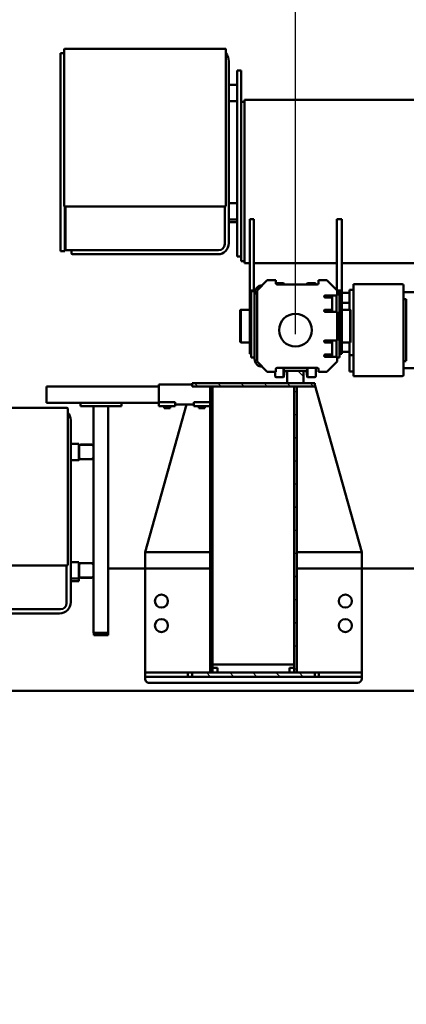
# Model space of a CAD drawing. Units: millimetres. Extents: x 0 to 23760, y -820 to 16800.
# Drawn here: x 17747 to 18693, y 11478 to 13888 of the extents above; entities that cross this region are included whole.
import ezdxf

# ---------------------------------------------------------------- set-up
doc = ezdxf.new("R2010")
doc.units = ezdxf.units.MM
doc.header["$MEASUREMENT"] = 0
for name, color, linetype, lineweight in [('(1) Shape lines', 7, 'Continuous', 35), ('(6) Dimensions', 7, 'Continuous', 35), ('(8) Hatches', 7, 'Continuous', 35)]:
    doc.layers.add(name, color=color, linetype=linetype, lineweight=lineweight)
doc.styles.add('Arial', font='ARIAL.TTF')
doc.dimstyles.new('Vertex Style', dxfattribs={"dimscale": 40, "dimtxt": 0.18, "dimasz": 3.6, "dimexe": 1.8, "dimexo": 0.0625, "dimgap": 1.7, "dimtad": 1, "dimdec": 1, "dimdsep": 46, "dimtxsty": 'Arial', "dimblk1": 'CLOSED', "dimblk2": 'CLOSED', "dimsah": 1, "dimcen": 0.09, "dimdle": 1.8, "dimclrd": 9, "dimclre": 9, "dimadec": 1, "dimazin": 2, "dimtfac": 0.65, "dimtdec": 4, "dimtmove": 0, "dimatfit": 3, "dimfxl": 0, "dimtolj": 1, "dimtzin": 0, "dimlwd": 25, "dimlwe": 25, "dimarcsym": 0})

# ---------------------------------------------------------------- blocks, each defined once
blk = doc.blocks.new('_Closed')
at = {"color": 0, "linetype": 'ByBlock', "lineweight": -2}
for p, q in [((-1, 0.166667), (0, 0)), ((-1, 0.166667), (-1, -0.166667)), ((0, 0), (-1, -0.166667)), ((0, 0), (-1, 0))]:
    blk.add_line(p, q, dxfattribs=at)
blk = doc.blocks.new('*D69')
at = {"layer": '(6) Dimensions', "color": 9, "lineweight": 25}
for p, q in [((19064.1, 12362.9), (19064.1, 10411.9)), ((17265.1, 12259.9), (17265.1, 10411.9)), ((17409.1, 10483.9), (18920.1, 10483.9))]:
    blk.add_line(p, q, dxfattribs=at)
at = {"layer": 'Defpoints', "color": 0}
for p in [(19064.1, 12482.9), (17265.1, 12379.9), (19064.1, 10483.9)]:
    blk.add_point(p, dxfattribs=at)
at = {"layer": '(6) Dimensions', "color": 9, "lineweight": 25, "xscale": 144, "yscale": 144, "zscale": 144, "rotation": 180}
blk.add_blockref('_Closed', (17265.1, 10483.9), dxfattribs=at)
at = {"layer": '(6) Dimensions', "color": 9, "lineweight": 25, "xscale": 144, "yscale": 144, "zscale": 144}
blk.add_blockref('_Closed', (19064.1, 10483.9), dxfattribs=at)
at = {"layer": '(6) Dimensions', "color": 0, "lineweight": 35, "insert": (18164.6, 10616.6), "char_height": 140, "attachment_point": 5, "style": 'Arial'}
blk.add_mtext('\\A1;1799', dxfattribs=at)
blk = doc.blocks.new('*D73')
at = {"layer": '(6) Dimensions', "color": 9, "lineweight": 25}
for p, q in [((18422.1, 13117.9), (18422.1, 14331.9)), ((19822.1, 13117.9), (19822.1, 14331.9)), ((18566.1, 14259.9), (19678.1, 14259.9))]:
    blk.add_line(p, q, dxfattribs=at)
at = {"layer": 'Defpoints', "color": 0}
for p in [(19822.1, 14259.9), (18422.1, 12997.9), (19822.1, 12997.9)]:
    blk.add_point(p, dxfattribs=at)
at = {"layer": '(6) Dimensions', "color": 9, "lineweight": 25, "xscale": 144, "yscale": 144, "zscale": 144, "rotation": 180}
blk.add_blockref('_Closed', (18422.1, 14259.9), dxfattribs=at)
at = {"layer": '(6) Dimensions', "color": 9, "lineweight": 25, "xscale": 144, "yscale": 144, "zscale": 144}
blk.add_blockref('_Closed', (19822.1, 14259.9), dxfattribs=at)
at = {"layer": '(6) Dimensions', "color": 0, "lineweight": 35, "insert": (19122.1, 14392.6), "char_height": 140, "attachment_point": 5, "style": 'Arial'}
blk.add_mtext('\\A1;1400', dxfattribs=at)
blk = doc.blocks.new('HATCH_19_d055850b-82b9-4469-b91a-6b1598648cae')
at = {"layer": '(8) Hatches', "color": 0, "lineweight": 9}
for p, q in [((-5796.1, -931.2176), (-5806.1, -941.2176)), ((-5796.1, -987.786), (-5806.1, -997.786)), ((-5796.1, -1044.3544), (-5806.1, -1054.3544)), ((-5796.1, -1100.9228), (-5806.1, -1110.9228)), ((-5796.1, -1157.4912), (-5806.1, -1167.4912))]:
    blk.add_line(p, q, dxfattribs=at)
blk = doc.blocks.new('HATCH_28_c53d8bee-c332-4087-9bc2-8b61f003f878')
at = {"layer": '(8) Hatches', "color": 0, "lineweight": 9}
blk.add_line((-5817.8724, -952.99), (-5818.1, -953.2176), dxfattribs=at)
blk = doc.blocks.new('HATCH_29_d523ed3a-8f6d-4ca9-94ec-6d5121920459')
at = {"layer": '(8) Hatches', "color": 0, "lineweight": 9}
for p, q in [((-6506.1, -905.8284), (-6514.1, -913.8284)), ((-6506.1, -962.3968), (-6514.1, -970.3968)), ((-6506.1, -1018.9652), (-6514.1, -1026.9652)), ((-6506.1, -1075.5336), (-6514.1, -1083.5336)), ((-6506.1, -1132.102), (-6514.1, -1140.102)), ((-6506.1, -1188.6704), (-6514.1, -1196.6704))]:
    blk.add_line(p, q, dxfattribs=at)
blk = doc.blocks.new('HATCH_30_364a4db3-eee8-49b4-a5c4-bca6fe47da8b')
at = {"layer": '(8) Hatches', "color": 0, "lineweight": 9}
blk.add_line((-6530.2716, -930), (-6544.1, -943.8284), dxfattribs=at)
blk = doc.blocks.new('HATCH_31_31d22fda-5464-4045-9cff-e07e76edb6c4')
at = {"layer": '(8) Hatches', "color": 0, "lineweight": 9}
for p, q in [((-6490.6932, -946.99), (-6496.6932, -952.99)), ((-6434.1248, -946.99), (-6440.1248, -952.99)), ((-6377.5564, -946.99), (-6383.5564, -952.99)), ((-6320.988, -946.99), (-6326.988, -952.99)), ((-6264.4196, -946.99), (-6270.4196, -952.99)), ((-6207.8512, -946.99), (-6213.8512, -952.99)), ((-6151.2828, -946.99), (-6157.2828, -952.99)), ((-6094.7144, -946.99), (-6100.7144, -952.99)), ((-6038.146, -946.99), (-6044.146, -952.99)), ((-5981.5776, -946.99), (-5987.5776, -952.99)), ((-5925.0092, -946.99), (-5931.0092, -952.99)), ((-5868.4408, -946.99), (-5874.4408, -952.99)), ((-5811.8724, -946.99), (-5817.8724, -952.99))]:
    blk.add_line(p, q, dxfattribs=at)
blk = doc.blocks.new('HATCH_33_18caed16-2efc-4312-bb8c-b90d279aa323')
at = {"layer": '(8) Hatches', "color": 0, "lineweight": 9}
for p, q in [((-6470.4396, -1153.01), (-6476.4396, -1159.01)), ((-6413.8712, -1153.01), (-6419.8712, -1159.01)), ((-6357.3028, -1153.01), (-6363.3028, -1159.01)), ((-6300.7344, -1153.01), (-6306.7344, -1159.01)), ((-6244.166, -1153.01), (-6250.166, -1159.01)), ((-6187.5976, -1153.01), (-6193.5976, -1159.01)), ((-6131.0292, -1153.01), (-6137.0292, -1159.01)), ((-6074.4608, -1153.01), (-6080.4608, -1159.01)), ((-6017.8924, -1153.01), (-6023.8924, -1159.01)), ((-5961.324, -1153.01), (-5967.324, -1159.01)), ((-5904.7556, -1153.01), (-5910.7556, -1159.01)), ((-5848.1872, -1153.01), (-5854.1872, -1159.01))]:
    blk.add_line(p, q, dxfattribs=at)
blk = doc.blocks.new('Crane_single_14_74fa48c6-f9d1-43ae-aaf0-d21c420feb63')
at = {"layer": '(1) Shape lines', "color": 7, "linetype": 'Continuous', "lineweight": 50, "ltscale": 120}
for p, q in [((-6807.6, -836.5), (-6807.6, 336.5)), ((-7207.6, -1075), (-7207.6, -338)), ((-6061.1, -379.3), (-6061.1, -788)), ((-5761.1, -397.5), (-5761.1, -1712)), ((-6737.1, -686), (-6737.1, -660)), ((-6551.1, -686), (-6551.1, -660)), ((-6756.6, -808), (-6756.6, -689)), ((-6722.2, -686), (-6734.9, -686)), ((-6566, -686), (-6722.2, -686)), ((-6720.2, -686), (-6720.2, -678.8)), ((-6719.6, -678.8), (-6568.6, -678.8)), ((-6568, -678.8), (-6568, -686)), ((-6553.3, -686), (-6566, -686)), ((-6534.7, -686), (-6553.3, -686)), ((-6531.6, -689), (-6531.6, -808)), ((-6510.1, -903), (-6101.1, -788)), ((-6061.1, -788), (-6101.1, -788)), ((-6101.1, -788), (-6101.1, -947)), ((-6061.1, -788), (-5806.1, -788)), ((-6061.1, -788), (-6061.1, -947)), ((-6061.1, -947), (-6061.1, -788)), ((-5796.1, -788), (-5806.1, -788)), ((-5806.1, -788), (-5806.1, -893)), ((-5796.1, -893), (-5796.1, -788)), ((-5796.1, -788), (-5791.1, -788)), ((-6756.6, -808), (-6743.1, -808)), ((-6743.1, -808), (-6743.1, -818)), ((-6723.1, -808), (-6743.1, -808)), ((-6743.1, -818), (-6723.1, -818)), ((-6735.1, -836.5), (-6735.1, -818)), ((-6603.1, -808), (-6723.1, -808)), ((-6723.1, -818), (-6694.1, -818)), ((-6711.1, -818), (-6711.1, -836.5)), ((-6694.1, -816), (-6693.1, -815)), ((-6694.1, -816), (-6614.1, -816)), ((-6694.1, -836.5), (-6694.1, -816)), ((-6615.1, -815), (-6693.1, -815)), ((-6615.1, -815), (-6614.1, -816)), ((-6614.1, -816), (-6614.1, -836.5)), ((-6614.1, -818), (-6603.1, -818)), ((-6583.1, -808), (-6603.1, -808)), ((-6603.1, -818), (-6583.1, -818)), ((-6591.1, -818), (-6591.1, -836.5)), ((-6583.1, -808), (-6583.1, -818)), ((-6583.1, -808), (-6576.9, -808)), ((-6583.1, -818), (-6563.1, -818)), ((-6576.9, -808), (-6566, -808)), ((-6566, -808), (-6551.5, -808)), ((-6563.1, -818), (-6543.1, -818)), ((-6543.1, -808), (-6551.5, -808)), ((-6543.1, -808), (-6531.6, -808)), ((-6543.1, -808), (-6543.1, -818)), ((-5781.1, -798), (-5781.1, -1308)), ((-6741.1, -836.5), (-6915.8, -836.5)), ((-6915.8, -848.5), (-6915.8, -836.5)), ((-6606.1, -836.5), (-6741.1, -836.5)), ((-6741.1, -848), (-6741.1, -836.5)), ((-6739.1, -848), (-6739.1, -842)), ((-6738.4, -842), (-6638.8, -842)), ((-6638.8, -842), (-6636.3, -842)), ((-6636.3, -842), (-6608.3, -842)), ((-6608.3, -842), (-6605.6, -842)), ((-6586.1, -836.5), (-6606.1, -836.5)), ((-6606.1, -842), (-6606.1, -836.5)), ((-6605.6, -842), (-6579, -842)), ((-6586.1, -842), (-6586.1, -836.5)), ((-6579, -842), (-6577.1, -842)), ((-6577.1, -848), (-6577.1, -842)), ((-6741.6, -848.5), (-6915.8, -848.5)), ((-6807.6, -1051.5), (-6807.6, -848.5)), ((-6766.1, -873), (-6741.1, -848)), ((-6741.1, -848), (-6729.1, -848)), ((-6729.1, -877.5), (-6729.1, -848)), ((-6729.1, -850), (-6689.1, -850)), ((-6689.1, -860), (-6729.1, -860)), ((-6724.1, -860), (-6724.1, -873)), ((-6694.1, -860), (-6694.1, -873)), ((-6694.1, -877.7), (-6694.1, -860)), ((-6689.1, -848), (-6689.1, -877.5)), ((-6689.1, -848), (-6619.1, -848)), ((-6619.1, -877.5), (-6619.1, -848)), ((-6619.1, -850), (-6579.1, -850)), ((-6579.1, -860), (-6619.1, -860)), ((-6614.1, -860), (-6614.1, -873)), ((-6584.1, -860), (-6584.1, -860)), ((-6584.1, -860), (-6584.1, -873)), ((-6579.1, -848), (-6567.1, -848)), ((-6579.1, -848), (-6579.1, -877.5)), ((-6567.1, -848), (-6542.1, -873)), ((-6766.1, -894), (-6766.1, -873)), ((-6724.1, -877.5), (-6724.1, -873)), ((-6694.1, -877.5), (-6694.1, -873)), ((-6614.1, -877.5), (-6614.1, -873)), ((-6584.1, -877.5), (-6584.1, -873)), ((-6542.1, -873), (-6542.1, -894)), ((-6766.1, -894), (-6759.1, -894)), ((-6759.1, -920.5), (-6759.1, -903)), ((-6756.1, -897), (-6756.1, -995)), ((-6552.1, -995), (-6552.1, -897)), ((-6551.9, -900), (-6532.1, -900)), ((-6549.1, -894), (-6542.1, -894)), ((-6529.1, -903), (-6529.1, -920.5)), ((-6506.1, -903), (-6514.1, -903)), ((-6514.1, -903), (-6514.1, -1203)), ((-6506.1, -1203), (-6506.1, -903)), ((-5796.1, -893), (-5806.1, -893)), ((-5806.1, -893), (-5806.1, -903)), ((-5796.1, -903), (-5806.1, -903)), ((-5806.1, -903), (-5806.1, -1203)), ((-5796.1, -903), (-5796.1, -893)), ((-5796.1, -1203), (-5796.1, -903)), ((-6759.1, -920.5), (-6756.2, -920.5)), ((-6758, -921.7), (-6759.1, -920.5)), ((-6758, -921.7), (-6756.5, -921.7)), ((-6756.1, -921.9), (-6758, -921.7)), ((-6552.1, -920.5), (-6529.1, -920.5)), ((-6552, -921.7), (-6530.2, -921.7)), ((-6544.1, -924.2), (-6544.1, -930)), ((-6514.1, -930), (-6544.1, -930)), ((-6544.1, -930), (-6544.1, -970)), ((-6530.2, -921.7), (-6543, -923)), ((-6529.1, -920.5), (-6530.2, -921.7)), ((-6514.1, -970), (-6514.1, -930)), ((-6506.1, -947), (-6506.1, -953)), ((-5806.1, -947), (-6506.1, -947)), ((-6506.1, -953), (-5806.1, -953)), ((-6506.1, -953), (-6506.1, -953)), ((-5826.1, -953), (-5826.1, -1153)), ((-5818.1, -953), (-5818.1, -965)), ((-5806.1, -953), (-5818.1, -953)), ((-5806.1, -953), (-5806.1, -947)), ((-5806.1, -965), (-5806.1, -953)), ((-6759.1, -979.5), (-6758, -978.3)), ((-6759.1, -979.5), (-6756.2, -979.5)), ((-6759.1, -997), (-6759.1, -979.5)), ((-6758, -978.3), (-6756.1, -978.1)), ((-6758, -978.3), (-6756.5, -978.3)), ((-6552.1, -979.5), (-6529.1, -979.5)), ((-6552, -978.3), (-6530.2, -978.3)), ((-6544.1, -970), (-6514.1, -970)), ((-6544.1, -970), (-6544.1, -975.8)), ((-6543, -977), (-6530.2, -978.3)), ((-6530.2, -978.3), (-6529.1, -979.5)), ((-6529.1, -979.5), (-6529.1, -997)), ((-5818.1, -965), (-5806.1, -965)), ((-6759.1, -998), (-6766.1, -998)), ((-6766.1, -1019), (-6766.1, -998)), ((-6542.1, -998), (-6549.1, -998)), ((-6542.1, -998), (-6542.1, -1019)), ((-6541.9, -1000), (-6532.1, -1000)), ((-6741.1, -1044), (-6766.1, -1019)), ((-6542.1, -1019), (-6567.1, -1044)), ((-6741.1, -1051.5), (-6915.8, -1051.5)), ((-6915.8, -1051.5), (-6915.8, -1061.5)), ((-6567.1, -1044), (-6741.1, -1044)), ((-6741.1, -1051.5), (-6738.4, -1051.5)), ((-6741.1, -1051.5), (-6741.1, -1061.5)), ((-6739.1, -1051.5), (-6739.1, -1049.3)), ((-6739.1, -1058), (-6739.1, -1049.3)), ((-6738.4, -1058), (-6638.8, -1058)), ((-6574.1, -1050), (-6734.1, -1050)), ((-6638.8, -1058), (-6636.3, -1058)), ((-6636.3, -1058), (-6608.3, -1058)), ((-6608.3, -1058), (-6605.6, -1058)), ((-6606.1, -1058), (-6606.1, -1061.5)), ((-6605.6, -1058), (-6579, -1058)), ((-6586.1, -1058), (-6586.1, -1061.5)), ((-6579, -1058), (-6577.1, -1058)), ((-6577.1, -1050), (-6577.1, -1058)), ((-7269.6, -1083), (-7279.6, -1083)), ((-7279.6, -1093), (-7279.6, -1083)), ((-6834.6, -1083), (-7269.6, -1083)), ((-7207.6, -1075), (-7191.6, -1075)), ((-7202.6, -1075), (-7202.6, -1083)), ((-7191.6, -1075), (-6823.6, -1075)), ((-6915.8, -1061.5), (-6741.1, -1061.5)), ((-6824.6, -1083), (-6834.6, -1083)), ((-6824.6, -1093), (-6824.6, -1083)), ((-6824.6, -1083), (-6820.6, -1083)), ((-6823.6, -1075), (-6807.6, -1075)), ((-6820.6, -1083), (-6812.6, -1083)), ((-6812.6, -1075), (-6812.6, -1083)), ((-6807.6, -1075), (-6807.6, -1061.5)), ((-6741.1, -1061.5), (-6606.1, -1061.5)), ((-6694.1, -1084), (-6694.1, -1061.5)), ((-6614.1, -1084), (-6694.1, -1084)), ((-6693.1, -1085), (-6694.1, -1084)), ((-6614.1, -1084), (-6615.1, -1085)), ((-6614.1, -1061.5), (-6614.1, -1084)), ((-6606.1, -1061.5), (-6586.1, -1061.5)), ((-7279.6, -1093), (-7269.6, -1093)), ((-7269.6, -1093), (-6834.6, -1093)), ((-7244.6, -1113), (-7244.6, -1093)), ((-7244.6, -1113), (-7244.6, -1093)), ((-7204.6, -1093), (-7204.6, -1113)), ((-7204.6, -1093), (-7204.6, -1113)), ((-6954.6, -1113), (-6954.6, -1093)), ((-6914.6, -1093), (-6914.6, -1113)), ((-6908.6, -1093), (-6908.6, -1113)), ((-6834.6, -1093), (-6824.6, -1093)), ((-6693.1, -1085), (-6615.1, -1085)), ((-7332.6, -1122), (-7332.6, -1514)), ((-6948.6, -1120), (-7330.6, -1120)), ((-6856.6, -1113), (-7302.6, -1113)), ((-6946.6, -1514), (-6946.6, -1122)), ((-6854.6, -1123), (-6946.6, -1123)), ((-6839.6, -1483), (-6839.6, -1138)), ((-6829.6, -1483), (-6829.6, -1140)), ((-6506.1, -1153), (-6506.1, -1159)), ((-5806.1, -1153), (-6506.1, -1153)), ((-6506.1, -1153), (-6506.1, -1153)), ((-5826.1, -1153), (-6506.1, -1153)), ((-6506.1, -1153), (-6506.1, -1153)), ((-5826.1, -1153), (-6506.1, -1153)), ((-5818.1, -1141), (-5818.1, -1153)), ((-5806.1, -1141), (-5818.1, -1141)), ((-5818.1, -1153), (-5806.1, -1153)), ((-5806.1, -1153), (-5806.1, -1141)), ((-5806.1, -1159), (-5806.1, -1153)), ((-6506.1, -1159), (-5806.1, -1159)), ((-6468.1, -1159), (-6468.1, -1199)), ((-6458.1, -1159), (-6458.1, -1199)), ((-6458.1, -1171.5), (-6453.1, -1171.5)), ((-6458.1, -1175.3), (-6453.1, -1175.3)), ((-6453.1, -1175.3), (-6453.1, -1171.5)), ((-6453.1, -1182.7), (-6453.1, -1175.3)), ((-6101.1, -1159), (-6101.1, -1318)), ((-6061.1, -1159), (-6061.1, -1318)), ((-6061.1, -1318), (-6061.1, -1159)), ((-6514.1, -1203), (-6506.1, -1203)), ((-6511.4, -1203), (-6511.4, -1284)), ((-6511.4, -1203), (-6511.4, -1284)), ((-6511.4, -1203), (-6511.4, -1284)), ((-6511.4, -1203), (-6511.4, -1284)), ((-6468.1, -1199), (-6466.1, -1199)), ((-6466.1, -1199), (-6458.1, -1199)), ((-6462.1, -1199), (-6462.1, -1244)), ((-6458.1, -1182.7), (-6453.1, -1182.7)), ((-6458.1, -1186.5), (-6453.1, -1186.5)), ((-6453.1, -1186.5), (-6453.1, -1182.7)), ((-5806.1, -1203), (-5796.1, -1203)), ((-5806.1, -1203), (-5806.1, -1213)), ((-5796.1, -1213), (-5796.1, -1203)), ((-6462.1, -1216.5), (-6101.1, -1318)), ((-5796.1, -1213), (-5806.1, -1213)), ((-5806.1, -1213), (-5806.1, -1318)), ((-5796.1, -1318), (-5796.1, -1213)), ((-6466.1, -1244), (-6468.1, -1244)), ((-6468.1, -1284), (-6468.1, -1244)), ((-6458.1, -1244), (-6466.1, -1244)), ((-6458.1, -1284), (-6458.1, -1244)), ((-6458.1, -1256.5), (-6453.1, -1256.5)), ((-6458.1, -1260.2), (-6453.1, -1260.2)), ((-6458.1, -1267.8), (-6453.1, -1267.8)), ((-6458.1, -1271.5), (-6453.1, -1271.5)), ((-6453.1, -1260.2), (-6453.1, -1256.5)), ((-6453.1, -1267.8), (-6453.1, -1260.2)), ((-6453.1, -1271.5), (-6453.1, -1267.8)), ((-6511.4, -1284), (-6511.4, -1284)), ((-6511.4, -1284), (-6505.4, -1284)), ((-6511.4, -1284), (-6511.4, -1284)), ((-6511.4, -1284), (-6511.4, -1284)), ((-6511.4, -1284), (-6511.4, -1284)), ((-6511.4, -1284), (-6511.4, -1284)), ((-6511.4, -1284), (-6511.4, -1284)), ((-6511.4, -1284), (-6511.4, -1284)), ((-6506.1, -1559), (-6506.1, -1284)), ((-6505.4, -1284), (-6468.1, -1284)), ((-6468.1, -1284), (-6466.1, -1284)), ((-6466.1, -1376), (-6466.1, -1284)), ((-6466.1, -1284), (-6458.1, -1284)), ((-6061.1, -1318), (-6101.1, -1318)), ((-5806.1, -1318), (-6061.1, -1318)), ((-6061.1, -1318), (-6061.1, -1408)), ((-5796.1, -1318), (-5806.1, -1318)), ((-5791.1, -1318), (-5796.1, -1318)), ((-6466.1, -1376), (-6466.1, -1476)), ((-6458.1, -1376), (-6466.1, -1376)), ((-6458.1, -1376), (-6458.1, -1476)), ((-6458.1, -1408), (-5903.1, -1408)), ((-5903.1, -1413), (-5903.1, -1408)), ((-5903.1, -1408.5), (-5898.1, -1408.5)), ((-5903.1, -1439), (-5903.1, -1413)), ((-5898.1, -1413), (-5898.1, -1408.5)), ((-5898.1, -1439), (-5898.1, -1413)), ((-6458.1, -1444), (-6359.1, -1444)), ((-6359.1, -1444), (-6355.1, -1444)), ((-6359.1, -1444.5), (-6333.1, -1444.5)), ((-6355.1, -1444), (-6337.1, -1444)), ((-6355.1, -1444), (-6355.1, -1444.5)), ((-6337.1, -1444), (-6337.1, -1444.5)), ((-6333.1, -1444), (-6337.1, -1444)), ((-6333.1, -1444), (-6069.1, -1444)), ((-6069.1, -1444), (-6065.1, -1444)), ((-6069.1, -1444.5), (-6043.1, -1444.5)), ((-6065.1, -1444), (-6047.1, -1444)), ((-6065.1, -1444), (-6065.1, -1444.5)), ((-6061.1, -1444), (-6061.1, -1444.5)), ((-6047.1, -1444), (-6047.1, -1444.5)), ((-6043.1, -1444), (-6047.1, -1444)), ((-6043.1, -1444), (-5903.1, -1444)), ((-5903.1, -1444), (-5903.1, -1439)), ((-5903.1, -1443.5), (-5898.1, -1443.5)), ((-5898.1, -1443.5), (-5898.1, -1439)), ((-6364.1, -1449), (-6364.1, -1475)), ((-6363.6, -1475), (-6363.6, -1449)), ((-6328.6, -1449), (-6328.6, -1475)), ((-6328.1, -1449), (-6328.1, -1475)), ((-6074.1, -1449), (-6074.1, -1475)), ((-6073.6, -1475), (-6073.6, -1449)), ((-6038.6, -1449), (-6038.6, -1475)), ((-6038.1, -1449), (-6038.1, -1475)), ((-6839.6, -1510), (-6839.6, -1483)), ((-6829.6, -1495), (-6829.6, -1483)), ((-6458.1, -1476), (-6466.1, -1476)), ((-6466.1, -1559), (-6466.1, -1476)), ((-6366, -1480), (-6366.1, -1480)), ((-6366.1, -1500), (-6366.1, -1480)), ((-6366.1, -1500), (-6366.1, -1480)), ((-6359.1, -1480), (-6366, -1480)), ((-6333.1, -1479.5), (-6359.1, -1479.5)), ((-6359.1, -1480), (-6333.1, -1480)), ((-6326.1, -1480), (-6326.1, -1480)), ((-6326.1, -1480), (-6326.1, -1500)), ((-6326.1, -1480), (-6326.1, -1500)), ((-6069.2, -1480), (-6076.1, -1480)), ((-6076.1, -1500), (-6076.1, -1480)), ((-6043.1, -1479.5), (-6069.1, -1479.5)), ((-6069.1, -1480), (-6043.1, -1480)), ((-6036.1, -1480), (-6036.1, -1500)), ((-6030.2, -1480), (-6036, -1480)), ((-6030.1, -1480), (-6030.1, -1500)), ((-7330.6, -1516), (-6948.6, -1516)), ((-7322.1, -1516), (-7322.1, -1525)), ((-6946.6, -1513), (-6842.6, -1513)), ((-6842.1, -1514), (-6946.6, -1514)), ((-6884.6, -1513), (-6884.6, -1514)), ((-6837.1, -1514), (-6842.1, -1514)), ((-6837.1, -1514), (-6842.1, -1514)), ((-6839.6, -1498), (-6832.6, -1498)), ((-6837.1, -1514), (-6837.1, -1525)), ((-6454.1, -1509), (-6454.1, -1901)), ((-6070.1, -1507), (-6452.1, -1507)), ((-5978.1, -1500), (-6424.1, -1500)), ((-6068.1, -1901), (-6068.1, -1509)), ((-5976.1, -1510), (-6068.1, -1510)), ((-7322.1, -1525), (-7317.1, -1525)), ((-7317.1, -1525), (-6842.1, -1525)), ((-6842.1, -1525), (-6837.1, -1525)), ((-5961.1, -1870), (-5961.1, -1525)), ((-5951.1, -1870), (-5951.1, -1527)), ((-6501.1, -1559), (-6506.1, -1559)), ((-6501.1, -1559), (-6476.8, -1559)), ((-6476.8, -1559), (-6474.3, -1559)), ((-6474.3, -1559), (-6468.6, -1559)), ((-6468.6, -1559), (-6466.1, -1559))]:
    blk.add_line(p, q, dxfattribs=at)
for points in [[(-6734.9, -686), (-6753.6, -686), (-6753.5, -686)], [(-6731, -1049.8), (-6738.9, -1049.4), (-6741.6, -1048.5), (-6738.9, -1049.4), (-6731, -1049.8)], [(-6326.2, -1480), (-6326.1, -1480), (-6333, -1480)], [(-6036.1, -1480), (-6036.1, -1480), (-6043, -1480)]]:
    blk.add_lwpolyline(points, dxfattribs=at)
for centre, radius in [((-5981.1, -828), 16), ((-5921.1, -828), 16), ((-6644.1, -950), 40), ((-5981.1, -1278), 16), ((-5921.1, -1278), 16)]:
    blk.add_circle(centre, radius, dxfattribs=at)
for centre, radius, start, end in [((-6753.6, -689), 3, 90, 180), ((-6534.6, -689), 3, 0, 90), ((-5791.1, -798), 10, 0, 90), ((-6726.6, -877.5), 2.5, 180, 0), ((-6691.6, -877.5), 2.5, 180, 0), ((-6616.6, -877.5), 2.5, 180, 0), ((-6581.6, -877.5), 2.5, 180, 0), ((-6759.1, -897), 3, 0, 90), ((-6756.1, -903), 3, 90, 180), ((-6756.1, -903), 3, 118.3341, 180), ((-6549.1, -897), 3, 90, 180), ((-6532.1, -903), 3, 0, 90), ((-6532.1, -903), 3, 42.4687, 47.016), ((-6542.9, -924.2), 1.2, 96, 180), ((-6542.9, -924.2), 1.2, 138.3193, 180), ((-6542.9, -924.2), 1.2, 96.0001, 137.8851), ((-6542.9, -975.8), 1.2, 180, 264), ((-6542.9, -975.8), 1.2, 180, 221.6807), ((-6542.9, -975.8), 1.2, 222.1149, 263.9999), ((-6759.1, -995), 3, 270, 0), ((-6756.1, -997), 3, 180, 199.9872), ((-6756.1, -997), 3, 180, 199.9872), ((-6549.1, -995), 3, 180, 270), ((-6532.1, -997), 3, 270, 0), ((-6532.1, -997), 3, 312.9838, 317.5315), ((-6734.1, -1030), 20, 183.3206, 270), ((-6574.1, -1030), 20, 270, 356.6794), ((-7330.6, -1122), 2, 90, 180), ((-7302.6, -1140), 27, 90, 131.9358), ((-6948.6, -1122), 2, 0, 90), ((-6856.6, -1140), 27, 0, 90), ((-6854.6, -1138), 15, 0, 90), ((-5791.1, -1308), 10, 270, 0), ((-6359.1, -1449), 5, 90, 180), ((-6359.1, -1449), 4.5, 90, 180), ((-6333.1, -1449), 5, 0, 90), ((-6333.1, -1449), 4.5, 0, 90), ((-6069.1, -1449), 5, 90, 180), ((-6069.1, -1449), 4.5, 90, 180), ((-6043.1, -1449), 5, 0, 90), ((-6043.1, -1449), 4.5, 0, 90), ((-6359.1, -1475), 5, 180, 270), ((-6359.1, -1475), 4.5, 180, 270), ((-6333.1, -1475), 5, 270, 0), ((-6333.1, -1475), 4.5, 270, 0), ((-6069.1, -1475), 5, 180, 270), ((-6069.1, -1475), 4.5, 180, 270), ((-6043.1, -1475), 5, 270, 0), ((-6043.1, -1475), 4.5, 270, 0), ((-7330.6, -1514), 2, 180, 270), ((-6948.6, -1514), 2, 270, 0), ((-6842.6, -1510), 3, 270, 0), ((-6832.6, -1495), 3, 270, 0), ((-6452.1, -1509), 2, 90, 180), ((-6424.1, -1527), 27, 90, 131.9358), ((-6070.1, -1509), 2, 0, 90), ((-5978.1, -1527), 27, 0, 90), ((-5976.1, -1525), 15, 0, 90)]:
    blk.add_arc(centre, radius, start, end, dxfattribs=at)
at = {"layer": '(8) Hatches', "color": 253, "linetype": 'ByBlock'}
for name in ['HATCH_29_d523ed3a-8f6d-4ca9-94ec-6d5121920459', 'HATCH_30_364a4db3-eee8-49b4-a5c4-bca6fe47da8b', 'HATCH_19_d055850b-82b9-4469-b91a-6b1598648cae', 'HATCH_31_31d22fda-5464-4045-9cff-e07e76edb6c4', 'HATCH_28_c53d8bee-c332-4087-9bc2-8b61f003f878', 'HATCH_33_18caed16-2efc-4312-bb8c-b90d279aa323']:
    blk.add_blockref(name, (0, 0), dxfattribs=at)

msp = doc.modelspace()

# ---------------------------------------------------------------- block references
at = {"color": 7, "linetype": 'ByBlock', "rotation": 270}
msp.add_blockref('Crane_single_14_74fa48c6-f9d1-43ae-aaf0-d21c420feb63', (19372.13, 6483.8), dxfattribs=at)

# ---------------------------------------------------------------- dimensions: what is measured, and where the dimension line sits
at = {"layer": '(6) Dimensions', "color": 7, "lineweight": 35}
for base, p1, p2, picture, middle in [((19822.13, 14259.9), (18422.13, 12997.9), (19822.13, 12997.9), '*D73', (19122.13, 14259.9)), ((19064.13, 10483.9), (17265.13, 12379.9), (19064.13, 12482.9), '*D69', (18164.63, 10483.9))]:
    dim = msp.add_linear_dim(base=base, p1=p1, p2=p2, dimstyle='Vertex Style', override={"dimtxt": 3.5, "dimexo": 3, "dimgap": 1.53125, "dimdec": 0, "dimtxsty": 'Arial', "dimcen": 0}, dxfattribs=at)
    dim.commit()
    dim.dimension.update_dxf_attribs({"geometry": picture, "text_midpoint": middle, "dimtype": 160})

doc.saveas('drawing.dxf')
